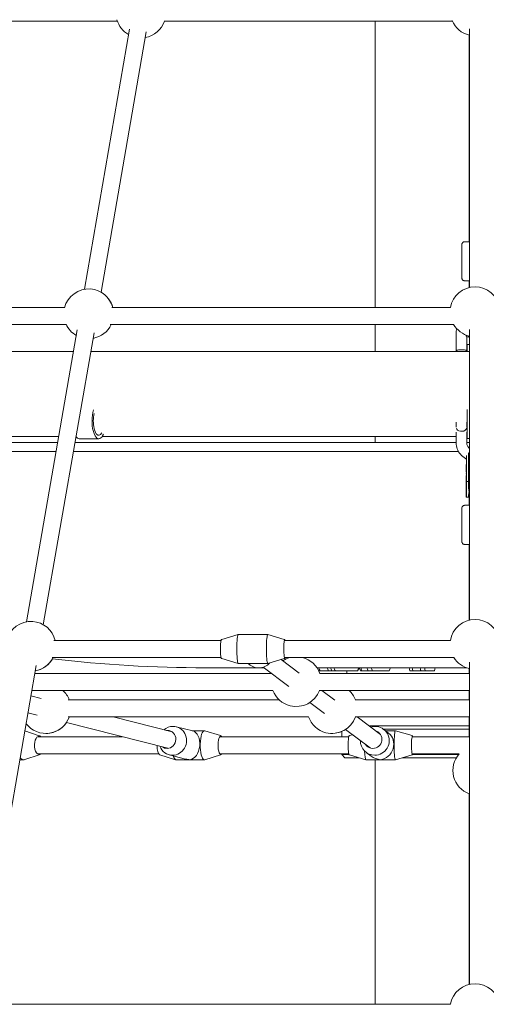
# Model space of a CAD drawing. Units: millimetres. Extents: x 0 to 12200, y 0 to 10813.
# Drawn here: x 5668 to 6108, y 4082 to 5011 of the extents above; entities that cross this region are included whole.
import ezdxf

# ---------------------------------------------------------------- set-up
doc = ezdxf.new("R2010")
doc.units = ezdxf.units.MM

# ---------------------------------------------------------------- blocks, each defined once
blk = doc.blocks.new('A$C6E08710A')
at = {"color": 0, "linetype": 'Continuous', "lineweight": 0, "extrusion": (0, 1, -2.22045e-16)}
for p, q in [((5453.59, 4889.34), (5719.91, 4889.34)), ((5763.9, 4889.34), (6035.92, 4889.34)), ((5963.15, 4889.34), (5963.15, 4619.34)), ((5731.38, 4881.85), (5688.72, 4636.54)), ((5747.14, 4879.13), (5704.48, 4633.77)), ((6051.88, 4684.41), (6051.91, 4876.18)), ((6052, 4882.19), (6052, 4638.2)), ((6051.88, 4681.41), (6051.88, 4684.41)), ((6044.88, 4647.41), (6044.88, 4678.41)), ((6044.88, 4678.41), (6044.88, 4678.41)), ((6051.88, 4644.41), (6051.88, 4642.65)), ((6051.88, 4638.17), (6051.88, 4642.65)), ((5670.05, 4619.34), (5357.78, 4619.34)), ((6034.17, 4619.34), (5714.58, 4619.34)), ((5355.07, 4603.34), (5671.53, 4603.34)), ((5682.05, 4598.19), (5634.2, 4323.01)), ((5713.11, 4603.34), (6037.1, 4603.34)), ((5963.15, 4603.34), (5963.15, 4577.86)), ((6052, 4598.46), (6052, 4324.61)), ((5697.81, 4595.46), (5649.96, 4320.24)), ((6039.5, 4594.69), (6039.5, 4578.49)), ((6049.12, 4592.19), (6049.12, 4593.29)), ((6049.5, 4578.49), (6049.5, 4591.63)), ((6050.52, 4591.59), (6049.72, 4591.59)), ((6051.12, 4592.19), (6051.12, 4592.65)), ((6051.87, 4592.45), (6051.87, 4591.99)), ((5678.51, 4577.86), (5336.08, 4577.86)), ((6052, 4577.86), (5694.75, 4577.86)), ((6039.5, 4578.49), (6039.5, 4577.86)), ((6045.5, 4579.33), (6043.5, 4579.33)), ((6049.5, 4577.86), (6049.5, 4578.49)), ((6050, 4577.86), (6050, 4584.43)), ((6052, 4584.43), (6050, 4584.43)), ((6050, 4512.67), (6050, 4523.11)), ((6050, 4495.82), (6050, 4512.67)), ((6039.5, 4511.36), (6039.5, 4506.77)), ((6049.5, 4506.81), (6049.5, 4511.12)), ((5404.44, 4497.86), (5664.6, 4497.86)), ((5702.37, 4495.6), (5683.89, 4495.6)), ((5705.59, 4497.86), (6039.5, 4497.86)), ((5963.15, 4497.86), (5963.15, 4492.03)), ((6039.5, 4491.81), (6039.5, 4501.87)), ((6045.5, 4502.67), (6043.5, 4502.67)), ((6049.5, 4501.76), (6049.5, 4491.81)), ((6049.5, 4497.86), (6050, 4497.86)), ((6052, 4495.82), (6050, 4495.82)), ((5406.93, 4492.03), (5663.59, 4492.03)), ((5679.83, 4492.03), (6039.5, 4492.03)), ((6049.5, 4492.03), (6052, 4492.03)), ((5408.13, 4483.68), (5662.14, 4483.68)), ((5678.38, 4483.68), (6041.69, 4483.68)), ((6051.98, 4459.15), (6051.92, 4445.79)), ((6049.05, 4455.09), (6049.05, 4455.26)), ((6049.05, 4455.09), (6049.11, 4440.67)), ((6049.11, 4440.67), (6049.11, 4453.74)), ((6049.14, 4453.74), (6049.14, 4440.67)), ((6049.81, 4455.26), (6050.61, 4455.26)), ((6051.21, 4453.97), (6051.19, 4449.84)), ((6051.21, 4453.98), (6051.21, 4455.26)), ((6049.11, 4440.67), (6049.11, 4440.67)), ((6051.11, 4440.67), (6049.11, 4440.67)), ((6049.14, 4440.67), (6049.14, 4440.67)), ((6049.14, 4440.67), (6051.14, 4440.67)), ((6051.11, 4440.67), (6049.71, 4440.67)), ((6051.15, 4440.67), (6049.75, 4440.67)), ((6051.11, 4440.67), (6051.11, 4440.67)), ((6051.14, 4440.67), (6051.15, 4440.67)), ((6051.15, 4441.92), (6051.15, 4440.67)), ((6051.83, 4445.26), (6051.88, 4434.6)), ((6051.92, 4445.46), (6051.89, 4438.24)), ((6044.85, 4398.85), (6044.85, 4429.85)), ((6047.75, 4432.85), (6047.81, 4432.85)), ((6051.88, 4395.85), (6051.88, 4392.85)), ((6051.88, 4392.85), (6051.89, 4324.58)), ((5818.31, 4306.44), (5833.87, 4310.99)), ((5861.77, 4310.99), (5833.91, 4310.99)), ((5877.38, 4306.44), (5861.81, 4310.99)), ((5817.64, 4305.34), (5660.01, 4305.34)), ((6034.1, 4305.34), (5877.43, 4305.34)), ((5658.19, 4289.34), (5817.64, 4289.34)), ((5877.43, 4289.34), (6037.34, 4289.34)), ((5643.29, 4281.94), (5590.24, 3976.86)), ((5818.31, 4288.25), (5833.87, 4283.7)), ((5846.84, 4283.69), (5833.91, 4283.69)), ((5845.2, 4282.24), (5843.28, 4283.69)), ((5861.77, 4283.69), (5848.84, 4283.69)), ((5857.37, 4280.16), (5881.67, 4261.86)), ((5877.38, 4288.25), (5861.81, 4283.7)), ((5874.38, 4287.37), (5891.29, 4274.64)), ((6052, 4284.86), (6052, 3981.15)), ((5865.09, 4274.34), (5641.97, 4274.34)), ((5802.86, 4279.63), (5851.74, 4279.63)), ((5854.89, 4279.63), (5858.07, 4279.63)), ((5908.21, 4279.63), (6049.3, 4279.63)), ((5909.79, 4276.87), (5911.21, 4276.87)), ((6052, 4274.34), (5910.51, 4274.34)), ((5911.21, 4276.87), (5919.14, 4276.87)), ((5919.14, 4276.87), (5919.2, 4276.87)), ((5922.32, 4276.87), (5919.2, 4276.87)), ((5922.32, 4276.87), (5925.58, 4276.87)), ((5925.58, 4276.87), (5946.45, 4276.87)), ((5936.5, 4276.87), (5936.5, 4274.34)), ((5946.45, 4276.87), (5946.79, 4276.87)), ((5949.15, 4276.87), (5950.55, 4276.87)), ((5956.31, 4276.87), (5950.55, 4276.87)), ((5956.31, 4276.87), (5960.43, 4276.87)), ((5960.43, 4276.87), (5976.39, 4276.87)), ((5995.69, 4276.87), (5998.56, 4276.87)), ((6006, 4276.87), (5998.56, 4276.87)), ((6006, 4276.87), (6006, 4277.26)), ((6006.09, 4276.87), (6006, 4276.87)), ((6006.09, 4276.87), (6010.43, 4276.87)), ((6010.43, 4276.87), (6019.07, 4276.87)), ((6051.9, 4278.85), (6051.9, 4274.34)), ((5638.27, 4253.07), (5647.96, 4250.61)), ((5639.19, 4258.34), (5866.65, 4258.34)), ((5910.31, 4258.34), (6052, 4258.34)), ((5912.93, 4258.34), (5925.02, 4249.24)), ((6051.9, 4258.34), (6051.9, 4249.34)), ((5872.71, 4249.34), (5673.3, 4249.34)), ((5901.48, 4246.94), (5915.39, 4236.46)), ((6052, 4249.34), (5944.24, 4249.34)), ((5635.52, 4237.26), (5644.02, 4235.1)), ((5671.83, 4228.03), (5767.56, 4203.69)), ((5673.38, 4233.34), (5900.23, 4233.34)), ((5715.86, 4233.34), (5771.5, 4219.2)), ((5944.33, 4233.34), (6052, 4233.34)), ((5946.13, 4233.34), (5968.11, 4216.79)), ((6051.9, 4224.84), (5957.42, 4224.84)), ((6051.9, 4233.34), (6051.9, 4214.6)), ((5646.06, 4215.59), (5632.59, 4220.08)), ((5775.45, 4224.02), (5791.02, 4220.06)), ((5801.98, 4220.25), (5790.29, 4220.25)), ((5817.19, 4215.66), (5802.33, 4220.2)), ((5931.54, 4219.59), (5931.54, 4214.6)), ((5935.21, 4221.55), (5958.49, 4204.01)), ((5938.82, 4215.7), (5941.81, 4216.57)), ((5970.8, 4221.84), (6051.9, 4221.84)), ((5970.99, 4221.7), (5975.77, 4218.1)), ((5982.29, 4220.25), (5972.92, 4220.25)), ((5997.89, 4215.7), (5982.32, 4220.24)), ((5724.65, 4214.6), (5644.36, 4214.6)), ((5938.15, 4214.6), (5816.48, 4214.6)), ((6051.9, 4214.6), (5997.95, 4214.6)), ((5646.06, 4197.61), (5632.59, 4193.11)), ((5644.36, 4198.6), (5758.81, 4198.6)), ((5759.97, 4197.53), (5774.84, 4193)), ((5768.72, 4197.56), (5784.29, 4193.61)), ((5817.19, 4197.53), (5802.33, 4193)), ((5816.48, 4198.6), (5938.15, 4198.6)), ((5931.54, 4198.6), (5931.54, 4197.84)), ((5938.41, 4197.84), (5931.54, 4197.84)), ((5931.54, 4197.84), (5934.54, 4194.84)), ((5938.82, 4197.5), (5954.38, 4192.95)), ((5954.57, 4199.89), (5959.34, 4196.3)), ((5997.89, 4197.5), (5982.32, 4192.95)), ((5997.95, 4198.6), (6042.46, 4198.6)), ((6041.81, 4197.84), (5998.3, 4197.84)), ((5631.59, 4192.95), (5627.82, 4192.95)), ((5801.98, 4192.95), (5775.19, 4192.95)), ((5934.54, 4194.84), (5947.92, 4194.84)), ((5982.29, 4192.95), (5954.42, 4192.95)), ((5963.15, 4192.95), (5963.15, 3962.34)), ((5988.79, 4194.84), (6039.7, 4194.84)), ((6051.91, 4160.75), (6051.93, 3981.13)), ((6034.18, 3962.34), (5600.37, 3962.34))]:
    blk.add_line(p, q, dxfattribs=at)
at = {"color": 0, "linetype": 'Continuous', "lineweight": 0, "extrusion": (0, -2.22045e-16, -1)}
for centre, radius, start, end in [((-5742.11, 4897.06), 23.5, 299.68451, 344.38558), ((-5742.12, 4897.06), 23.5, 199.15837, 259.90382), ((-5742.11, 4897.06), 23.5, 199.15837, 259.87886), ((-6057.32, 4899.04), 23.5, 283.085, 337.03845), ((-5692.78, 4613.39), 23.5, 13.77546, 94.09202), ((-5692.78, 4613.39), 23.5, 94.09202, 165.32071), ((-5692.79, 4613.39), 23.5, 119.82585, 165.32071), ((-6057.32, 4615.31), 23.5, 9.81262, 90), ((-6057.32, 4615.31), 23.5, 90, 170.17494), ((-5692.78, 4613.39), 23.5, 299.68451, 335.42792), ((-5692.79, 4613.39), 23.5, 205.30538, 259.90382), ((-5692.78, 4613.39), 23.5, 205.30538, 259.87886), ((-6057.32, 4615.31), 23.5, 283.085, 329.44567), ((-6049.72, 4592.19), 0.6, 270.00693, 0.00693), ((-6050.52, 4592.19), 0.6, 180.00693, 270.00693), ((-6059.87, 4591.99), 8, 349.68241, 0.00693), ((-6043.5, 4506.67), 4, 270, 349.46217), ((-6045.5, 4506.67), 4, 192.28632, 270), ((-5638.26, 4299.86), 23.5, 12.95641, 94.09202), ((-5638.26, 4299.86), 23.5, 94.09202, 166.50958), ((-6057.32, 4301.72), 23.5, 8.87779, 90), ((-6057.32, 4301.72), 23.5, 90, 171.1222), ((-5638.26, 4299.86), 23.5, 206.58777, 259.87886), ((-5888.64, 4266.62), 23.5, 56.88263, 75.21936), ((-5888.64, 4266.62), 23.5, 104.78064, 160.81546), ((-6057.32, 4301.72), 23.5, 283.085, 328.22914), ((-5638.27, 4299.86), 23.5, 210.12472, 259.90382), ((-5802.86, 5516.71), 1237.08, 270, 276.69716), ((-5888.64, 4266.62), 23.5, 154.14895, 160.81546), ((-5932.96, 4284.84), 15.96, 330.01779, 340.92234), ((-5932.96, 4284.84), 15.96, 199.07766, 209.98221), ((-5652.39, 4241.23), 23.5, 133.24986, 159.79415), ((-5652.39, 4241.23), 23.5, 133.24986, 159.79415), ((-5888.64, 4266.62), 23.5, 284.12036, 339.42339), ((-5888.64, 4266.62), 23.5, 200.62434, 284.12036), ((-5922.37, 4241.23), 23.5, 133.24986, 159.79415), ((-5652.39, 4241.23), 23.5, 199.60034, 322.55245), ((-5652.39, 4241.23), 23.5, 214.16841, 265.21436), ((-5922.37, 4241.23), 23.5, 284.12036, 340.78244), ((-5922.37, 4241.23), 23.5, 199.60034, 284.12036), ((-5652.39, 4241.23), 23.5, 265.21436, 270), ((-5922.37, 4241.23), 23.5, 262.97565, 284.12036), ((-5922.37, 4241.23), 23.5, 247.03018, 262.97565), ((-6059.91, 4182.85), 23.5, 289.89587, 42.07837), ((-6057.32, 3958.26), 23.5, 9.98383, 90), ((-6057.32, 3958.26), 23.5, 90, 170.00902)]:
    blk.add_arc(centre, radius, start, end, dxfattribs=at)
at = {"color": 0, "linetype": 'Continuous', "lineweight": 0}
blk.add_arc((5922.5, 4284.84), 13.82, 202.16936, 215.23536, dxfattribs=at)
at = {"color": 0, "linetype": 'Continuous', "lineweight": 0, "extrusion": (-6.01853e-36, -2.22045e-16, -1)}
blk.add_ellipse((6059.88, 4684.41), major_axis=(-8, 0), ratio=0.000225, start_param=-0.172102, end_param=0, dxfattribs=at)
at = {"color": 0, "linetype": 'Continuous', "lineweight": 0, "extrusion": (3.91205e-35, -2.22045e-16, -1)}
blk.add_ellipse((6059.88, 4684.41), major_axis=(-8, 0), ratio=0.000225, start_param=-0.172102, end_param=0, dxfattribs=at)
at = {"color": 0, "linetype": 'Continuous', "lineweight": 0}
for centre, major_axis, ratio, start_param, end_param in [((5702.37, 4512.45), (0, -16.85), 0.382683, -2.229752, -1.570796), ((5702.37, 4512.45), (0, -16.85), 0.382683, -1.570796, 0.727481), ((5702.37, 4512.45), (0, -13.65), 0.382683, -2.103727, -1.570796), ((5702.37, 4512.45), (0, -13.65), 0.382683, -2.103727, -1.570796), ((5702.37, 4512.45), (0, -13.65), 0.382683, -1.570796, 0.60146), ((5702.37, 4512.45), (0, -13.65), 0.382683, -1.570796, 0.60146), ((5683.89, 4512.45), (0, -16.85), 0.382683, -0.499177, 0), ((6055.11, 4453.76), (3.09, 5.15), 0.996657, 1.99209, 2.112351), ((6056.19, 4449.84), (0.06, 8), 0.624734, 1.575314, 2.130133), ((6049.71, 4440.67), (-0.6, 0), 0.000265, -0.008325, 1.562471), ((6049.74, 4440.67), (-0.6, 0), 0.000265, -1.579121, -0.008325), ((6059.9, 4441.92), (-6.09, -6.31), 0.995597, -1.222295, -0.805234), ((6059.88, 4434.5), (-8, -0.03), 0.511204, -0.050971, -0.002303), ((5877.72, 4297.34), (0, 8.5), 0.098017, -0.073674, 3.067919), ((5877.72, 4297.34), (0, 8.5), 0.098017, -0.344701, -0.073674), ((5877.72, 4297.34), (0, -8.5), 0.098017, -0.073674, 0.344701), ((5853.41, 4293.15), (-8.21, -10.9), 0.992485, 0, 0.641799), ((5847.84, 4297.34), (4.38, 13.1), 0.873081, 3.425655, 3.499329), ((5847.84, 4297.34), (14.29, -4.78), 0.894546, -1.286734, -1.21306), ((5853.41, 4293.15), (8.21, 10.9), 0.992485, -2.499794, -1.64398), ((5931.4, 4284.84), (0, -15.43), 0.92388, -1.225946, -1.027611), ((5936.02, 4284.84), (0, -13.82), 0.92388, -1.183868, -0.955823), ((5936.02, 4284.84), (0, 13.82), 0.92388, -2.185769, -1.957725), ((5959.89, 4284.84), (0, -15.43), 0.707107, -1.225946, -1.027611), ((5968.41, 4284.84), (0, -13.82), 0.707107, -1.183868, -0.955823), ((5968.41, 4284.84), (0, 13.82), 0.707107, -2.185769, -1.957725), ((6003.61, 4284.84), (0, -15.43), 0.382683, -1.225946, -1.027611), ((6014.75, 4284.84), (0, -13.82), 0.382683, -1.183868, -0.955823), ((6014.75, 4284.84), (0, 13.82), 0.382683, -2.185769, -1.957725), ((5645.72, 4206.6), (0, 8.5), 0.471397, -0.073674, 3.067919), ((5645.72, 4206.6), (0, 8.5), 0.471397, -0.344701, -0.073674), ((5766.87, 4212.12), (2.09, 8.24), 0.954344, 0.238049, 0.344702), ((5766.87, 4212.12), (-2.09, -8.24), 0.954344, 0.238049, 3.379641), ((5817.31, 4206.6), (0, 8.5), 0.290285, -0.073674, 3.067919), ((5817.31, 4206.6), (0, 8.5), 0.290285, -0.344701, -0.073674), ((5961.02, 4212.12), (5.11, 6.79), 0.992485, -2.499794, 0.344702), ((5998.23, 4206.6), (0, 8.5), 0.098017, -0.073674, 3.067919), ((5998.23, 4206.6), (0, 8.5), 0.098017, -0.344701, -0.073674), ((5961.02, 4212.12), (-5.11, -6.79), 0.992485, -0.344701, 0.641799), ((5645.72, 4206.6), (0, -8.5), 0.471397, -0.073674, 0.344701), ((5766.87, 4212.12), (-2.09, -8.24), 0.954344, -0.344701, 0.238049), ((5817.31, 4206.6), (0, -8.5), 0.290285, -0.073674, 0.344701), ((5998.23, 4206.6), (0, -8.5), 0.098017, -0.073674, 0.344701)]:
    blk.add_ellipse(centre, major_axis=major_axis, ratio=ratio, start_param=start_param, end_param=end_param, dxfattribs=at)
at = {"color": 0, "linetype": 'Continuous', "lineweight": 0, "extrusion": (1.2326e-32, -2.22045e-16, -1)}
for centre, major_axis, ratio, start_param, end_param in [((6055.13, 4453.76), (-2.84, -5.3), 0.997199, 1.077743, 1.137422), ((5772.08, 4210.79), (-3.36, -13.23), 0.954344, -0.238049, 0.944583)]:
    blk.add_ellipse(centre, major_axis=major_axis, ratio=ratio, start_param=start_param, end_param=end_param, dxfattribs=at)
at = {"color": 0, "linetype": 'Continuous', "lineweight": 0, "extrusion": (0, -2.22045e-16, -1)}
for centre, major_axis, ratio, start_param, end_param in [((6059.88, 4392.85), (-8, 0), 0.000225, 0, 0.172102), ((5833.91, 4297.34), (0, -13.65), 0.098017, 0.073674, 3.141593), ((5934.52, 4284.84), (0, 15.43), 0.92388, -2.113982, -1.915647), ((6000.01, 4284.84), (0, 13.82), 0.382683, -2.185769, -1.957725), ((5631.59, 4206.6), (0, 13.65), 0.471397, 0.148143, 0.155974), ((5801.98, 4206.6), (0, -13.65), 0.290285, 0.073674, 3.215266), ((5968.35, 4206.6), (-4.38, -13.1), 0.873081, -2.85753, -0.357736), ((5982.29, 4206.6), (0, -13.65), 0.098017, 0.073674, 3.170221), ((5954.42, 4206.6), (0, -13.65), 0.098017, 0.073674, 1.154398), ((5631.59, 4206.6), (0, -13.65), 0.471397, -0.155974, 0.073674), ((5775.19, 4206.6), (0, -13.65), 0.290285, 0, 0.073674), ((5788.58, 4206.6), (16.93, -2.12), 0.79637, 1.488609, 1.726657), ((5801.98, 4206.6), (0, -13.65), 0.290285, -0.088275, 0.073674), ((5954.42, 4206.6), (0, -13.65), 0.098017, 0, 0.073674), ((5982.29, 4206.6), (0, -13.65), 0.098017, -0.028628, 0.073674)]:
    blk.add_ellipse(centre, major_axis=major_axis, ratio=ratio, start_param=start_param, end_param=end_param, dxfattribs=at)
at = {"color": 0, "linetype": 'Continuous', "lineweight": 0, "extrusion": (-3.91205e-35, -2.22045e-16, -1)}
blk.add_ellipse((6059.88, 4392.85), major_axis=(-8, 0), ratio=0.000225, start_param=0, end_param=0.172102, dxfattribs=at)
at = {"color": 0, "linetype": 'Continuous', "lineweight": 0, "extrusion": (-5.47382e-48, -2.22045e-16, -1)}
blk.add_ellipse((5861.77, 4297.34), major_axis=(0, -13.65), ratio=0.098017, start_param=0.073674, end_param=3.170221, dxfattribs=at)
at = {"color": 0, "linetype": 'Continuous', "lineweight": 0, "extrusion": (-8.75812e-47, -2.22045e-16, -1)}
blk.add_ellipse((5833.91, 4297.34), major_axis=(0, -13.65), ratio=0.098017, start_param=0, end_param=0.073674, dxfattribs=at)
at = {"color": 0, "linetype": 'Continuous', "lineweight": 0, "extrusion": (-3.83168e-47, -2.22045e-16, -1)}
blk.add_ellipse((5861.77, 4297.34), major_axis=(0, -13.65), ratio=0.098017, start_param=-0.028628, end_param=0.073674, dxfattribs=at)
at = {"color": 0, "linetype": 'Continuous', "lineweight": 0, "extrusion": (1.12104e-44, -2.22045e-16, -1)}
blk.add_ellipse((5957.13, 4284.84), major_axis=(0, 13.82), ratio=0.707107, start_param=-2.185769, end_param=-1.957725, dxfattribs=at)
at = {"color": 0, "linetype": 'Continuous', "lineweight": 0, "extrusion": (-2.8026e-45, -2.22045e-16, -1)}
blk.add_ellipse((5965.65, 4284.84), major_axis=(0, 15.43), ratio=0.707107, start_param=-2.113982, end_param=-1.915647, dxfattribs=at)
at = {"color": 0, "linetype": 'Continuous', "lineweight": 0, "extrusion": (-1.4013e-45, -2.22045e-16, -1)}
blk.add_ellipse((6011.14, 4284.84), major_axis=(0, 15.43), ratio=0.382683, start_param=-2.113982, end_param=-1.915647, dxfattribs=at)
at = {"color": 0, "linetype": 'Continuous', "lineweight": 0, "extrusion": (-1.2326e-32, -2.22045e-16, -1)}
for centre, major_axis, ratio, start_param, end_param in [((5772.08, 4210.79), (3.36, 13.23), 0.954344, -0.944583, -0.238049), ((5788.58, 4206.6), (-1.7, -13.6), 0.658258, -3.059405, -0.155861), ((5968.35, 4206.6), (14.29, -4.78), 0.894546, 1.286734, 1.928532)]:
    blk.add_ellipse(centre, major_axis=major_axis, ratio=ratio, start_param=start_param, end_param=end_param, dxfattribs=at)
at = {"color": 0, "linetype": 'Continuous', "lineweight": 0, "extrusion": (6.16298e-33, -2.22045e-16, -1)}
blk.add_ellipse((5772.08, 4210.79), major_axis=(3.36, 13.23), ratio=0.954344, start_param=-0.238049, end_param=2.903544, dxfattribs=at)
at = {"color": 0, "linetype": 'Continuous', "lineweight": 0, "extrusion": (-3.69779e-32, -2.22045e-16, -1)}
blk.add_ellipse((5962.78, 4210.79), major_axis=(8.21, 10.9), ratio=0.992485, start_param=-0.944583, end_param=-0.641799, dxfattribs=at)
at = {"color": 0, "linetype": 'Continuous', "lineweight": 0, "extrusion": (-7.39557e-32, -2.22045e-16, -1)}
for major_axis, end_param in [((8.21, 10.9), 2.499794), ((-8.21, -10.9), 0.944583)]:
    blk.add_ellipse((5962.78, 4210.79), major_axis=major_axis, ratio=0.992485, start_param=-0.641799, end_param=end_param, dxfattribs=at)
at = {"color": 0, "linetype": 'Continuous', "lineweight": 0, "extrusion": (5.47382e-48, -2.22045e-16, -1)}
for centre, major_axis, ratio, end_param in [((5801.98, 4206.6), (0, 13.65), 0.290285, 0.088275), ((5631.59, 4206.6), (0, -13.65), 0.471397, 0.558671)]:
    blk.add_ellipse(centre, major_axis=major_axis, ratio=ratio, start_param=0.073674, end_param=end_param, dxfattribs=at)
at = {"color": 0, "linetype": 'Continuous', "lineweight": 0, "extrusion": (-2.18953e-47, -2.22045e-16, -1)}
blk.add_ellipse((5775.19, 4206.6), major_axis=(0, -13.65), ratio=0.290285, start_param=0.073674, end_param=0.749569, dxfattribs=at)
at = {"color": 0, "linetype": 'Continuous', "lineweight": 0}
for points, knots in [([(6044.88, 4678.41), (6044.88, 4678.74), (6044.94, 4679.07), (6045.14, 4679.67), (6045.29, 4679.96), (6045.68, 4680.47), (6045.91, 4680.7), (6046.44, 4681.06), (6046.73, 4681.2), (6047.19, 4681.34), (6047.34, 4681.37), (6047.58, 4681.4), (6047.65, 4681.41), (6047.75, 4681.41), (6047.77, 4681.41), (6047.8, 4681.41), (6047.8, 4681.41), (6047.82, 4681.41), (6047.83, 4681.41), (6047.84, 4681.41), (6047.84, 4681.41), (6047.86, 4681.41), (6047.86, 4681.41), (6047.87, 4681.41), (6047.88, 4681.41), (6047.91, 4681.41), (6047.95, 4681.41), (6048.15, 4681.41), (6048.44, 4681.41), (6049.25, 4681.41), (6049.79, 4681.41), (6050.85, 4681.41), (6051.35, 4681.41), (6051.88, 4681.41)], [0, 0, 0, 0, 0.972875, 0.972875, 1.928175, 1.928175, 2.884107, 2.884107, 3.840012, 3.840012, 4.313162, 4.313162, 4.541698, 4.541698, 4.608521, 4.608521, 4.63827, 4.63827, 4.687101, 4.687101, 4.735285, 4.735285, 4.835451, 4.835451, 5.135407, 5.135407, 6.035646, 6.035646, 8.765138, 8.765138, 11.462232, 11.462232, 13.373158, 13.373158, 13.373158, 13.373158]), ([(6052, 4644.41), (6051.93, 4644.41), (6051.86, 4644.41), (6051.05, 4644.41), (6050.38, 4644.41), (6049.27, 4644.41), (6048.81, 4644.41), (6048.16, 4644.41), (6047.97, 4644.41), (6047.88, 4644.41), (6047.87, 4644.41), (6047.86, 4644.41), (6047.85, 4644.41), (6047.84, 4644.41), (6047.84, 4644.41), (6047.83, 4644.41), (6047.82, 4644.41), (6047.81, 4644.41), (6047.8, 4644.41), (6047.79, 4644.41), (6047.78, 4644.41), (6047.73, 4644.41), (6047.68, 4644.42), (6047.59, 4644.42), (6047.54, 4644.43), (6047.37, 4644.45), (6047.24, 4644.48), (6046.81, 4644.59), (6046.52, 4644.72), (6046, 4645.05), (6045.75, 4645.27), (6045.35, 4645.76), (6045.19, 4646.05), (6044.96, 4646.64), (6044.89, 4646.96), (6044.88, 4647.32), (6044.88, 4647.37), (6044.88, 4647.41)], [5.133906, 5.133906, 5.133906, 5.133906, 5.392451, 5.392451, 8.078509, 8.078509, 10.764792, 10.764792, 13.451602, 13.451602, 13.792032, 13.792032, 13.919809, 13.919809, 13.962355, 13.962355, 13.99594, 13.99594, 14.029713, 14.029713, 14.063498, 14.063498, 14.201417, 14.201417, 14.335337, 14.335337, 14.737742, 14.737742, 15.653178, 15.653178, 16.609788, 16.609788, 17.565665, 17.565665, 18.521576, 18.521576, 18.654221, 18.654221, 18.654221, 18.654221]), ([(6040.14, 4599.28), (6039.73, 4597.82), (6039.51, 4596.31), (6039.5, 4594.77), (6039.5, 4594.73), (6039.5, 4594.69)], [2.8975096, 2.8975096, 2.8975096, 2.8975096, 3.1355899, 3.1355899, 3.1415927, 3.1415927, 3.1415927, 3.1415927]), ([(6039.5, 4578.49), (6039.5, 4578.49), (6039.5, 4578.49), (6039.5, 4578.62), (6039.54, 4578.74), (6039.74, 4578.93), (6039.89, 4579.01), (6040.33, 4579.14), (6040.65, 4579.2), (6041.39, 4579.27), (6041.79, 4579.3), (6042.63, 4579.32), (6043.06, 4579.33), (6043.5, 4579.33)], [-0.0010525, -0.0010525, -0.0010525, -0.0010525, 0, 0, 0.1444219, 0.1444219, 0.2857037, 0.2857037, 0.4511849, 0.4511849, 0.5934221, 0.5934221, 0.72645, 0.72645, 0.72645, 0.72645]), ([(6045.5, 4579.33), (6045.94, 4579.33), (6046.37, 4579.32), (6047.21, 4579.3), (6047.61, 4579.27), (6048.35, 4579.2), (6048.67, 4579.14), (6049.11, 4579.01), (6049.26, 4578.93), (6049.46, 4578.74), (6049.5, 4578.62), (6049.5, 4578.49), (6049.5, 4578.49), (6049.5, 4578.49)], [0.72645, 0.72645, 0.72645, 0.72645, 0.8594779, 0.8594779, 1.0017151, 1.0017151, 1.1671963, 1.1671963, 1.3084781, 1.3084781, 1.4529, 1.4529, 1.4539525, 1.4539525, 1.4539525, 1.4539525]), ([(6049.21, 4476.46), (6048.86, 4476.64), (6048.53, 4476.84), (6046.46, 4478.11), (6044.91, 4479.43), (6042.31, 4482.48), (6041.27, 4484.2), (6039.89, 4487.84), (6039.52, 4489.74), (6039.5, 4491.71), (6039.5, 4491.76), (6039.5, 4491.81)], [2.139221, 2.139221, 2.139221, 2.139221, 2.199115, 2.199115, 2.513274, 2.513274, 2.827433, 2.827433, 3.133164, 3.133164, 3.141593, 3.141593, 3.141593, 3.141593]), ([(6052, 4486.43), (6051.88, 4486.54), (6051.76, 4486.66), (6050.99, 4487.47), (6050.48, 4488.22), (6049.77, 4489.78), (6049.57, 4490.58), (6049.5, 4491.52), (6049.5, 4491.67), (6049.5, 4491.81)], [2.4045766, 2.4045766, 2.4045766, 2.4045766, 2.4572224, 2.4572224, 2.7713816, 2.7713816, 3.0855409, 3.0855409, 3.1415927, 3.1415927, 3.1415927, 3.1415927]), ([(6049.23, 4468.17), (6049.23, 4469.68), (6049.22, 4471.19), (6049.22, 4474.06), (6049.21, 4475.42), (6049.2, 4477.86), (6049.19, 4478.94), (6049.18, 4479.84), (6049.18, 4479.86), (6049.18, 4479.88)], [4.7126145, 4.7126145, 4.7126145, 4.7126145, 5.0252651, 5.0252651, 5.3379157, 5.3379157, 5.6505663, 5.6505663, 5.6571652, 5.6571652, 5.6571652, 5.6571652]), ([(6051.24, 4468.17), (6051.24, 4469.94), (6051.24, 4471.71), (6051.23, 4475.08), (6051.23, 4476.68), (6051.21, 4479.54), (6051.2, 4480.81), (6051.19, 4481.98), (6051.19, 4482.11), (6051.19, 4482.23)], [4.7126145, 4.7126145, 4.7126145, 4.7126145, 5.0267288, 5.0267288, 5.3408432, 5.3408432, 5.6549575, 5.6549575, 5.6942736, 5.6942736, 5.6942736, 5.6942736]), ([(6051.99, 4468.17), (6051.99, 4468.62), (6051.99, 4469.06), (6051.99, 4469.95), (6051.99, 4470.4), (6051.99, 4471.28), (6051.99, 4471.72), (6051.99, 4472.59), (6051.99, 4473.02), (6051.99, 4473.86), (6051.99, 4474.28), (6051.98, 4475.1), (6051.98, 4475.51), (6051.98, 4476.31), (6051.98, 4476.7), (6051.97, 4477.46), (6051.97, 4477.82), (6051.97, 4478.54), (6051.97, 4478.89), (6051.96, 4479.56), (6051.96, 4479.89), (6051.96, 4480.52), (6051.95, 4480.82), (6051.95, 4481.4), (6051.95, 4481.67), (6051.94, 4482.13), (6051.94, 4482.32), (6051.94, 4482.5)], [4.712615, 4.712615, 4.712615, 4.712615, 4.790648, 4.790648, 4.869665, 4.869665, 4.948685, 4.948685, 5.026729, 5.026729, 5.104748, 5.104748, 5.183761, 5.183761, 5.262788, 5.262788, 5.340843, 5.340843, 5.418828, 5.418828, 5.497837, 5.497837, 5.576882, 5.576882, 5.654957, 5.654957, 5.716004, 5.716004, 5.716004, 5.716004]), ([(6049.01, 4464.06), (6049.01, 4464.18), (6049.01, 4464.3), (6049.01, 4465.03), (6049.01, 4465.66), (6049, 4466.91), (6049, 4467.54), (6049, 4468.17)], [4.466905, 4.466905, 4.466905, 4.466905, 4.4887237, 4.4887237, 4.6004436, 4.6004436, 4.7121634, 4.7121634, 4.7121634, 4.7121634]), ([(6049.15, 4454.09), (6049.15, 4454.09), (6049.15, 4454.1), (6049.15, 4454.18), (6049.16, 4454.34), (6049.17, 4454.96), (6049.18, 4455.55), (6049.19, 4457.09), (6049.2, 4458.05), (6049.21, 4460.25), (6049.22, 4461.48), (6049.22, 4464.09), (6049.23, 4465.47), (6049.23, 4467.3), (6049.23, 4467.74), (6049.23, 4468.17)], [3.284807, 3.284807, 3.284807, 3.284807, 3.318113, 3.318113, 3.472395, 3.472395, 3.747508, 3.747508, 4.039202, 4.039202, 4.330897, 4.330897, 4.622592, 4.622592, 4.712615, 4.712615, 4.712615, 4.712615]), ([(6051.23, 4459.21), (6051.23, 4459.75), (6051.23, 4460.3), (6051.23, 4461.44), (6051.24, 4462.02), (6051.24, 4463.21), (6051.24, 4463.81), (6051.24, 4465.04), (6051.24, 4465.66), (6051.24, 4466.91), (6051.24, 4467.54), (6051.24, 4468.17)], [4.1540152, 4.1540152, 4.1540152, 4.1540152, 4.2657351, 4.2657351, 4.3774549, 4.3774549, 4.4891748, 4.4891748, 4.6008947, 4.6008947, 4.7126145, 4.7126145, 4.7126145, 4.7126145]), ([(6051.98, 4459.15), (6051.98, 4459.68), (6051.98, 4460.24), (6051.99, 4461.38), (6051.99, 4461.97), (6051.99, 4463.17), (6051.99, 4463.78), (6051.99, 4465.02), (6051.99, 4465.64), (6051.99, 4466.9), (6051.99, 4467.54), (6051.99, 4468.17)], [4.1540152, 4.1540152, 4.1540152, 4.1540152, 4.2657351, 4.2657351, 4.3774549, 4.3774549, 4.4891748, 4.4891748, 4.6008947, 4.6008947, 4.7126145, 4.7126145, 4.7126145, 4.7126145]), ([(6049.01, 4462.14), (6049.01, 4462.3), (6049.01, 4462.45), (6049.01, 4462.7), (6049.01, 4462.79), (6049.01, 4462.88)], [4.34782939, 4.34782939, 4.34782939, 4.34782939, 4.37700385, 4.37700385, 4.39426705, 4.39426705, 4.39426705, 4.39426705]), ([(6049.02, 4459.21), (6049.02, 4459.74), (6049.02, 4460.29), (6049.02, 4460.93), (6049.02, 4461), (6049.02, 4461.07)], [4.1535641, 4.1535641, 4.1535641, 4.1535641, 4.265284, 4.265284, 4.2790395, 4.2790395, 4.2790395, 4.2790395]), ([(6049.05, 4455.26), (6049.04, 4455.5), (6049.04, 4455.75), (6049.04, 4456.25), (6049.04, 4456.51), (6049.03, 4457.03), (6049.03, 4457.29), (6049.03, 4457.83), (6049.03, 4458.1), (6049.03, 4458.65), (6049.02, 4458.93), (6049.02, 4459.21)], [3.9645044, 3.9645044, 3.9645044, 3.9645044, 4.0023163, 4.0023163, 4.0401283, 4.0401283, 4.0779402, 4.0779402, 4.1157522, 4.1157522, 4.1535641, 4.1535641, 4.1535641, 4.1535641]), ([(6051.21, 4455.26), (6051.21, 4455.51), (6051.21, 4455.75), (6051.21, 4456.26), (6051.21, 4456.51), (6051.22, 4457.03), (6051.22, 4457.3), (6051.22, 4457.83), (6051.22, 4458.1), (6051.22, 4458.65), (6051.22, 4458.93), (6051.23, 4459.21)], [3.9649565, 3.9649565, 3.9649565, 3.9649565, 4.0027681, 4.0027681, 4.0405799, 4.0405799, 4.0783917, 4.0783917, 4.1162034, 4.1162034, 4.1540152, 4.1540152, 4.1540152, 4.1540152]), ([(6051.21, 4456.56), (6051.23, 4456.5), (6051.24, 4456.46), (6051.28, 4456.4), (6051.29, 4456.39), (6051.31, 4456.38)], [-3.01355705, -3.01355705, -3.01355705, -3.01355705, -2.94837745, -2.94837745, -2.91426184, -2.91426184, -2.91426184, -2.91426184]), ([(6051.96, 4456), (6051.84, 4456.06), (6051.73, 4456.12), (6051.49, 4456.25), (6051.38, 4456.32), (6051.31, 4456.38)], [0.2519177, 0.2519177, 0.2519177, 0.2519177, 0.3239359, 0.3239359, 0.4288347, 0.4288347, 0.4288347, 0.4288347]), ([(6049.21, 4455.1), (6049.21, 4455.1), (6049.21, 4455.1), (6049.21, 4455.11), (6049.21, 4455.12), (6049.21, 4455.13), (6049.22, 4455.13), (6049.24, 4455.15), (6049.26, 4455.17), (6049.3, 4455.19), (6049.32, 4455.2), (6049.4, 4455.22), (6049.45, 4455.23), (6049.57, 4455.25), (6049.63, 4455.26), (6049.71, 4455.26), (6049.76, 4455.26), (6049.8, 4455.26)], [-0.06431523, -0.06431523, -0.06431523, -0.06431523, -0.06080931, -0.06080931, -0.05864375, -0.05864375, -0.05417139, -0.05417139, -0.04515376, -0.04515376, -0.03896354, -0.03896354, -0.02716972, -0.02716972, -0.0137033, -0.0137033, -0.00000248, -0.00000248, -0.00000248, -0.00000248]), ([(6049.21, 4455.26), (6049.21, 4455.26), (6049.21, 4455.26), (6049.21, 4455.26), (6049.21, 4455.26), (6049.21, 4455.26), (6049.22, 4455.26), (6049.24, 4455.26), (6049.26, 4455.26), (6049.31, 4455.26), (6049.33, 4455.26), (6049.38, 4455.26), (6049.4, 4455.26), (6049.47, 4455.26), (6049.53, 4455.26), (6049.63, 4455.26), (6049.67, 4455.26), (6049.73, 4455.26), (6049.77, 4455.26), (6049.8, 4455.26)], [-0.133676, -0.133676, -0.133676, -0.133676, -0.122904, -0.122904, -0.1164606, -0.1164606, -0.1036113, -0.1036113, -0.0780226, -0.0780226, -0.0609212, -0.0609212, -0.0446598, -0.0446598, -0.0211799, -0.0211799, -0.0105806, -0.0105806, -0.0000025, -0.0000025, -0.0000025, -0.0000025]), ([(6050.62, 4455.26), (6050.65, 4455.26), (6050.69, 4455.26), (6050.76, 4455.26), (6050.79, 4455.26), (6050.89, 4455.26), (6050.94, 4455.26), (6051.02, 4455.26), (6051.05, 4455.26), (6051.11, 4455.26), (6051.15, 4455.26), (6051.19, 4455.27), (6051.21, 4455.26), (6051.21, 4455.26)], [-0.08561104, -0.08561104, -0.08561104, -0.08561104, -0.08048454, -0.08048454, -0.07533712, -0.07533712, -0.06420572, -0.06420572, -0.05484075, -0.05484075, -0.02737303, -0.02737303, -0.00029624, -0.00029624, -0.00029624, -0.00029624]), ([(6050.62, 4455.26), (6050.65, 4455.26), (6050.68, 4455.26), (6050.73, 4455.24), (6050.76, 4455.22), (6050.85, 4455.17), (6050.9, 4455.11), (6051.01, 4454.95), (6051.07, 4454.82), (6051.18, 4454.46), (6051.21, 4454.21), (6051.21, 4453.97)], [-0.1688273, -0.1688273, -0.1688273, -0.1688273, -0.1606719, -0.1606719, -0.1523321, -0.1523321, -0.1304301, -0.1304301, -0.0855386, -0.0855386, 0, 0, 0, 0]), ([(6051.89, 4438.24), (6051.89, 4437.92), (6051.88, 4437.58), (6051.88, 4436.9), (6051.88, 4436.55), (6051.88, 4435.83), (6051.88, 4435.47), (6051.88, 4434.99), (6051.88, 4434.88), (6051.88, 4434.78)], [1.0124225, 1.0124225, 1.0124225, 1.0124225, 1.1241424, 1.1241424, 1.2358623, 1.2358623, 1.3475821, 1.3475821, 1.3802411, 1.3802411, 1.3802411, 1.3802411]), ([(6044.85, 4429.85), (6044.85, 4430.17), (6044.9, 4430.5), (6045.11, 4431.11), (6045.26, 4431.4), (6045.64, 4431.91), (6045.88, 4432.13), (6046.4, 4432.5), (6046.7, 4432.64), (6047.13, 4432.76), (6047.25, 4432.79), (6047.44, 4432.82), (6047.5, 4432.83), (6047.59, 4432.84), (6047.63, 4432.84), (6047.67, 4432.84), (6047.69, 4432.84), (6047.72, 4432.85), (6047.74, 4432.85), (6047.75, 4432.85)], [0, 0, 0, 0, 0.972875, 0.972875, 1.928175, 1.928175, 2.884107, 2.884107, 3.840012, 3.840012, 4.217229, 4.217229, 4.409033, 4.409033, 4.506113, 4.506113, 4.555664, 4.555664, 4.606793, 4.606793, 4.606793, 4.606793]), ([(6047.81, 4432.85), (6047.82, 4432.85), (6047.83, 4432.85), (6047.85, 4432.85), (6047.85, 4432.85), (6047.86, 4432.85), (6047.87, 4432.85), (6047.88, 4432.85), (6047.88, 4432.85), (6047.9, 4432.85), (6047.9, 4432.85), (6047.93, 4432.85), (6047.96, 4432.85), (6048.13, 4432.85), (6048.38, 4432.85), (6049.1, 4432.85), (6049.61, 4432.85), (6050.73, 4432.85), (6051.34, 4432.85), (6052, 4432.85)], [0, 0, 0, 0, 0.040751, 0.040751, 0.077397, 0.077397, 0.125376, 0.125376, 0.219358, 0.219358, 0.495015, 0.495015, 1.322086, 1.322086, 3.825513, 3.825513, 6.529125, 6.529125, 8.881316, 8.881316, 8.881316, 8.881316]), ([(6051.88, 4434.6), (6051.88, 4434.4), (6051.88, 4434.19), (6051.88, 4433.61), (6051.88, 4433.23), (6051.88, 4432.85)], [1.3974394, 1.3974394, 1.3974394, 1.3974394, 1.459302, 1.459302, 1.5707678, 1.5707678, 1.5707678, 1.5707678]), ([(6051.88, 4395.85), (6051.82, 4395.85), (6051.77, 4395.85), (6050.97, 4395.85), (6050.31, 4395.85), (6049.21, 4395.85), (6048.76, 4395.85), (6048.12, 4395.85), (6047.93, 4395.85), (6047.85, 4395.85), (6047.85, 4395.85), (6047.82, 4395.85), (6047.82, 4395.85), (6047.8, 4395.85), (6047.79, 4395.85), (6047.78, 4395.85), (6047.77, 4395.85), (6047.74, 4395.85), (6047.72, 4395.85), (6047.65, 4395.85), (6047.61, 4395.86), (6047.49, 4395.87), (6047.41, 4395.88), (6047.12, 4395.93), (6046.89, 4396), (6046.39, 4396.21), (6046.11, 4396.38), (6045.63, 4396.8), (6045.43, 4397.06), (6045.1, 4397.61), (6044.99, 4397.91), (6044.88, 4398.43), (6044.85, 4398.64), (6044.85, 4398.85)], [5.18359, 5.18359, 5.18359, 5.18359, 5.392452, 5.392452, 8.078513, 8.078513, 10.764805, 10.764805, 13.451555, 13.451555, 13.794098, 13.794098, 13.912179, 13.912179, 13.945833, 13.945833, 13.979656, 13.979656, 14.048164, 14.048164, 14.18284, 14.18284, 14.409996, 14.409996, 15.095168, 15.095168, 16.051535, 16.051535, 17.007364, 17.007364, 17.963275, 17.963275, 18.591917, 18.591917, 18.591917, 18.591917]), ([(5818.31, 4306.44), (5818.2, 4306.41), (5818.12, 4306.36), (5817.97, 4306.22), (5817.92, 4306.13), (5817.68, 4305.69), (5817.59, 4305.21), (5817.41, 4303.93), (5817.34, 4303.24), (5817.23, 4301.69), (5817.19, 4300.84), (5817.14, 4299.05), (5817.12, 4298.12), (5817.13, 4296.26), (5817.14, 4295.33), (5817.2, 4293.57), (5817.25, 4292.74), (5817.36, 4291.26), (5817.43, 4290.61), (5817.59, 4289.52), (5817.68, 4289.11), (5817.86, 4288.64), (5817.91, 4288.5), (5818.11, 4288.35)], [0.028628, 0.028628, 0.028628, 0.028628, 0.087141, 0.087141, 0.185192, 0.185192, 0.606558, 0.606558, 0.942327, 0.942327, 1.266844, 1.266844, 1.589096, 1.589096, 1.910899, 1.910899, 2.233279, 2.233279, 2.558268, 2.558268, 2.895946, 2.895946, 3.067919, 3.067919, 3.067919, 3.067919]), ([(5877.58, 4306.34), (5877.57, 4306.35), (5877.55, 4306.36), (5877.53, 4306.37), (5877.52, 4306.38), (5877.49, 4306.39), (5877.48, 4306.4), (5877.45, 4306.41), (5877.44, 4306.42), (5877.41, 4306.43), (5877.39, 4306.44), (5877.38, 4306.44)], [6.20951178, 6.20951178, 6.20951178, 6.20951178, 6.21852089, 6.21852089, 6.22753, 6.22753, 6.23653911, 6.23653911, 6.24554822, 6.24554822, 6.25455733, 6.25455733, 6.25455733, 6.25455733]), ([(5878.04, 4305.34), (5877.99, 4305.56), (5877.95, 4305.73), (5877.82, 4306.05), (5877.77, 4306.19), (5877.58, 4306.34)], [5.8688403, 5.8688403, 5.8688403, 5.8688403, 6.037539, 6.037539, 6.2095118, 6.2095118, 6.2095118, 6.2095118]), ([(5877.38, 4288.25), (5877.48, 4288.28), (5877.56, 4288.33), (5877.72, 4288.47), (5877.77, 4288.55), (5877.92, 4288.84), (5877.98, 4289.06), (5878.04, 4289.34)], [3.1702206, 3.1702206, 3.1702206, 3.1702206, 3.2287335, 3.2287335, 3.3267848, 3.3267848, 3.5559376, 3.5559376, 3.5559376, 3.5559376]), ([(5818.11, 4288.35), (5818.12, 4288.34), (5818.13, 4288.33), (5818.15, 4288.32), (5818.16, 4288.31), (5818.19, 4288.3), (5818.2, 4288.29), (5818.23, 4288.27), (5818.24, 4288.27), (5818.27, 4288.26), (5818.29, 4288.25), (5818.31, 4288.25)], [3.06791912, 3.06791912, 3.06791912, 3.06791912, 3.07692823, 3.07692823, 3.08593735, 3.08593735, 3.09494646, 3.09494646, 3.10395557, 3.10395557, 3.11296468, 3.11296468, 3.11296468, 3.11296468]), ([(5647.5, 4214.6), (5647.4, 4214.72), (5647.28, 4214.83), (5646.83, 4215.23), (5646.46, 4215.46), (5646.06, 4215.59)], [5.8072307, 5.8072307, 5.8072307, 5.8072307, 5.8875999, 5.8875999, 6.1272114, 6.1272114, 6.1272114, 6.1272114]), ([(5818.36, 4214.6), (5818.1, 4215.03), (5817.81, 4215.36), (5817.36, 4215.6), (5817.28, 4215.64), (5817.19, 4215.66)], [5.8284676, 5.8284676, 5.8284676, 5.8284676, 6.130502, 6.130502, 6.1949106, 6.1949106, 6.1949106, 6.1949106]), ([(5938.82, 4215.7), (5938.71, 4215.67), (5938.63, 4215.61), (5938.48, 4215.47), (5938.43, 4215.39), (5938.19, 4214.94), (5938.11, 4214.46), (5937.93, 4213.18), (5937.86, 4212.49), (5937.75, 4210.94), (5937.7, 4210.09), (5937.65, 4208.3), (5937.64, 4207.37), (5937.64, 4205.51), (5937.66, 4204.58), (5937.72, 4202.83), (5937.76, 4202), (5937.87, 4200.51), (5937.94, 4199.86), (5938.1, 4198.78), (5938.19, 4198.37), (5938.37, 4197.9), (5938.42, 4197.75), (5938.62, 4197.6)], [0.028628, 0.028628, 0.028628, 0.028628, 0.087141, 0.087141, 0.185192, 0.185192, 0.606558, 0.606558, 0.942327, 0.942327, 1.266844, 1.266844, 1.589096, 1.589096, 1.910899, 1.910899, 2.233279, 2.233279, 2.558268, 2.558268, 2.895946, 2.895946, 3.067919, 3.067919, 3.067919, 3.067919]), ([(5998.09, 4215.6), (5998.08, 4215.6), (5998.07, 4215.61), (5998.04, 4215.63), (5998.03, 4215.63), (5998.01, 4215.65), (5997.99, 4215.65), (5997.97, 4215.67), (5997.95, 4215.67), (5997.92, 4215.69), (5997.91, 4215.69), (5997.89, 4215.7)], [6.20951178, 6.20951178, 6.20951178, 6.20951178, 6.21852089, 6.21852089, 6.22753, 6.22753, 6.23653911, 6.23653911, 6.24554822, 6.24554822, 6.25455733, 6.25455733, 6.25455733, 6.25455733]), ([(5998.55, 4214.6), (5998.51, 4214.81), (5998.46, 4214.99), (5998.33, 4215.3), (5998.29, 4215.45), (5998.09, 4215.6)], [5.8688403, 5.8688403, 5.8688403, 5.8688403, 6.037539, 6.037539, 6.2095118, 6.2095118, 6.2095118, 6.2095118]), ([(5757.34, 4206.29), (5757.34, 4206.16), (5757.34, 4206.03), (5757.37, 4204.96), (5757.44, 4204.02), (5757.65, 4202.27), (5757.81, 4201.44), (5758.19, 4199.98), (5758.42, 4199.34), (5758.97, 4198.28), (5759.29, 4197.87), (5759.81, 4197.59), (5759.89, 4197.56), (5759.97, 4197.53)], [1.606242, 1.606242, 1.606242, 1.606242, 1.649945, 1.649945, 1.974934, 1.974934, 2.301812, 2.301812, 2.635515, 2.635515, 2.988909, 2.988909, 3.053318, 3.053318, 3.053318, 3.053318]), ([(5646.06, 4197.61), (5646.53, 4197.76), (5646.96, 4198.05), (5647.41, 4198.49), (5647.45, 4198.54), (5647.5, 4198.6)], [3.2975666, 3.2975666, 3.2975666, 3.2975666, 3.5811033, 3.5811033, 3.6175473, 3.6175473, 3.6175473, 3.6175473]), ([(5817.19, 4197.53), (5817.49, 4197.62), (5817.74, 4197.81), (5818.1, 4198.21), (5818.23, 4198.39), (5818.36, 4198.6)], [3.2298674, 3.2298674, 3.2298674, 3.2298674, 3.4514434, 3.4514434, 3.5963104, 3.5963104, 3.5963104, 3.5963104]), ([(5938.62, 4197.6), (5938.63, 4197.59), (5938.64, 4197.59), (5938.66, 4197.57), (5938.68, 4197.56), (5938.7, 4197.55), (5938.71, 4197.54), (5938.74, 4197.53), (5938.76, 4197.52), (5938.79, 4197.51), (5938.8, 4197.51), (5938.82, 4197.5)], [3.06791912, 3.06791912, 3.06791912, 3.06791912, 3.07692823, 3.07692823, 3.08593735, 3.08593735, 3.09494646, 3.09494646, 3.10395557, 3.10395557, 3.11296468, 3.11296468, 3.11296468, 3.11296468]), ([(5997.89, 4197.5), (5997.99, 4197.53), (5998.07, 4197.59), (5998.23, 4197.72), (5998.28, 4197.81), (5998.43, 4198.09), (5998.49, 4198.31), (5998.55, 4198.6)], [3.1702206, 3.1702206, 3.1702206, 3.1702206, 3.2287335, 3.2287335, 3.3267848, 3.3267848, 3.5559376, 3.5559376, 3.5559376, 3.5559376])]:
    blk.add_open_spline(points, degree=3, knots=knots, dxfattribs=at)
for points in [[(6049, 4468.17), (6049, 4469.17), (6049, 4470.18), (6049.01, 4471.17)], [(6049.05, 4455.26), (6049.05, 4455.26), (6049.05, 4455.26), (6049.05, 4455.26)], [(6049.05, 4455.09), (6049.05, 4455.09), (6049.05, 4455.09), (6049.05, 4455.09)], [(6049.8, 4455.26), (6049.81, 4455.26), (6049.81, 4455.26), (6049.81, 4455.26)], [(6050.62, 4455.26), (6050.62, 4455.26), (6050.61, 4455.26), (6050.61, 4455.26)]]:
    blk.add_open_spline(points, degree=3, dxfattribs=at)

msp = doc.modelspace()

# ---------------------------------------------------------------- block references
msp.add_blockref('A$C6E08710A', (40, 120))

doc.saveas('drawing.dxf')
